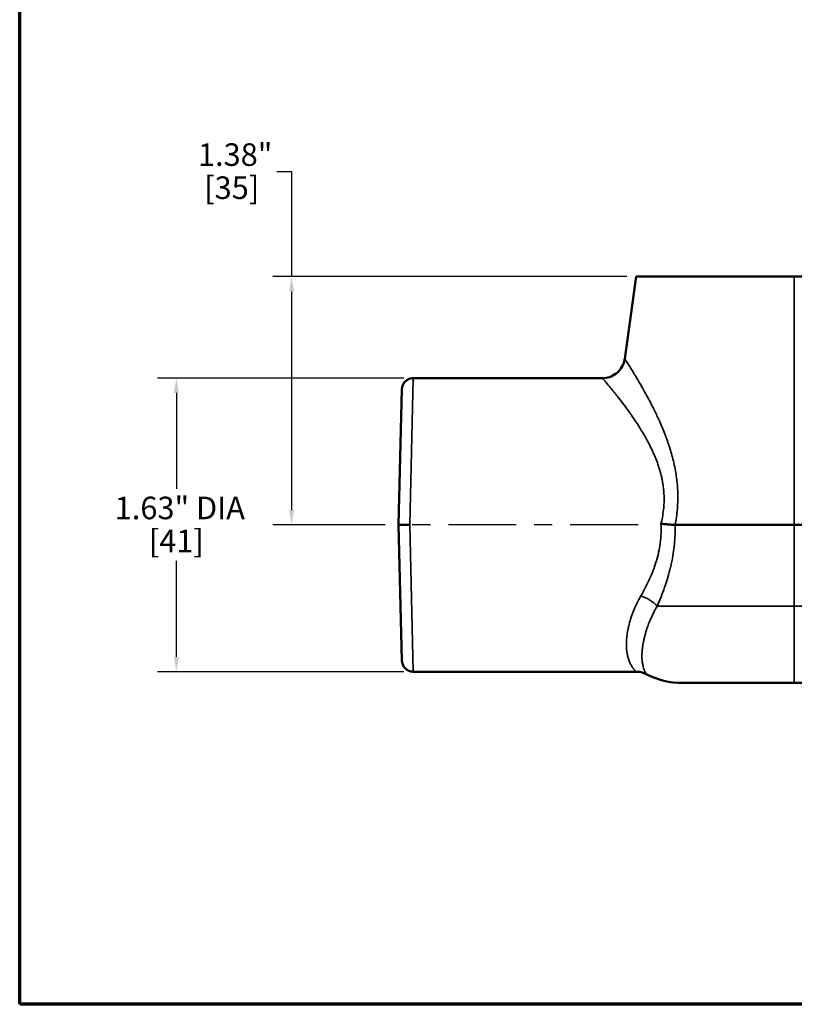
# Model space of a CAD drawing. Units: inches. Extents: x 0.1 to 18.2, y 0.1 to 14.
# Drawn here: x 0.3 to 4.6, y 0.3 to 5.8 of the extents above; entities that cross this region are included whole.
import ezdxf

# ---------------------------------------------------------------- set-up
doc = ezdxf.new("R2010")
doc.units = ezdxf.units.IN
doc.header["$LTSCALE"] = 0.833333
doc.header["$MEASUREMENT"] = 0
doc.linetypes.add('CHAIN', pattern=[0.7087, 0.4724, -0.0591, 0.1181, -0.0591])
for name, color, linetype, lineweight in [('Border (ANSI)', 7, 'Continuous', 70), ('Centerline (ANSI)', 7, 'Continuous', 25), ('Dimension (ANSI)', 7, 'Continuous', 25), ('Visible (ANSI)', 7, 'Continuous', 50), ('Visible Narrow (ANSI)', 7, 'Continuous', 35)]:
    doc.layers.add(name, color=color, linetype=linetype, lineweight=lineweight)
doc.styles.add('Note Text (ANSI)', font='tahoma.ttf')
doc.dimstyles.new('Default (ANSI)', dxfattribs={"dimscale": 0.833333, "dimtxt": 0.15, "dimasz": 0.098425, "dimexe": 0.125, "dimexo": 0.0625, "dimgap": 0.031496, "dimtad": 0, "dimtih": 1, "dimtoh": 1, "dimrnd": 1e-08, "dimzin": 4, "dimdsep": 46, "dimtxsty": 'Note Text (ANSI)', "dimcen": 0.09, "dimdle": 0.393701, "dimclrd": 256, "dimclre": 256, "dimclrt": 256, "dimadec": 0, "dimazin": 1, "dimtfac": 1, "dimtofl": 0, "dimtmove": 0, "dimatfit": 3, "dimfxl": 1, "dimtolj": 1, "dimtzin": 4, "dimlwd": -1, "dimlwe": -1, "dimarcsym": 0})

# ---------------------------------------------------------------- blocks, each defined once
blk = doc.blocks.new('Borders Default Border')
at = {"layer": 'Border (ANSI)', "flags": 128}
blk.add_lwpolyline([(0.3937, 0.3937), (0.3937, 16.6063), (21.6063, 16.6063), (21.6063, 0.3937), (0.3937, 0.3937)], dxfattribs=at)
blk = doc.blocks.new('*D23')
at = {"layer": 'Defpoints', "color": 0, "transparency": 16777216}
for p in [(2.5082, 3.7949), (1.1958, 2.1699), (2.5082, 2.1699)]:
    blk.add_point(p, dxfattribs=at)
at = {"layer": 'Dimension (ANSI)', "transparency": 16777216}
for p, q in [((2.4561, 3.7949), (1.0917, 3.7949)), ((1.1958, 3.7129), (1.1958, 3.1818)), ((1.1958, 2.2519), (1.1958, 2.783)), ((2.4561, 2.1699), (1.0917, 2.1699))]:
    blk.add_line(p, q, dxfattribs=at)
for points in [[(1.1822, 3.7129), (1.2095, 3.7129), (1.1958, 3.7949)], [(1.1822, 2.2519), (1.2095, 2.2519), (1.1958, 2.1699)]]:
    blk.add_solid(points, dxfattribs=at)
at = {"layer": 'Dimension (ANSI)', "transparency": 16777216, "char_height": 0.125, "attachment_point": 2, "style": 'Note Text (ANSI)'}
for s, insert in [('\\A1; \\fTahoma|b0|i0;\\H0.1250;1.63" DIA', (1.1958, 3.1389)), ('\\A1;[41]', (1.1958, 2.9562))]:
    blk.add_mtext(s, dxfattribs=dict(at, insert=insert))
blk = doc.blocks.new('*D25')
at = {"layer": 'Defpoints', "color": 0, "transparency": 16777216}
for p in [(3.7433, 4.3574), (1.8339, 2.9824), (2.404, 2.9824)]:
    blk.add_point(p, dxfattribs=at)
at = {"layer": 'Dimension (ANSI)', "transparency": 16777216}
for p, q in [((1.7519, 4.9384), (1.8339, 4.9384)), ((1.8339, 4.9384), (1.8339, 4.3574)), ((3.6912, 4.3574), (1.7298, 4.3574)), ((1.8339, 4.2754), (1.8339, 3.0644)), ((2.3519, 2.9824), (1.7298, 2.9824))]:
    blk.add_line(p, q, dxfattribs=at)
for points in [[(1.8203, 4.2754), (1.8476, 4.2754), (1.8339, 4.3574)], [(1.8203, 3.0644), (1.8476, 3.0644), (1.8339, 2.9824)]]:
    blk.add_solid(points, dxfattribs=at)
at = {"layer": 'Dimension (ANSI)', "transparency": 16777216, "char_height": 0.125, "attachment_point": 2, "style": 'Note Text (ANSI)'}
for s, insert in [('\\A1; \\fTahoma|b0|i0;\\H0.1250;1.38"', (1.5023, 5.0953)), ('\\A1;[35]', (1.5023, 4.9121))]:
    blk.add_mtext(s, dxfattribs=dict(at, insert=insert))

msp = doc.modelspace()

# ---------------------------------------------------------------- linework, layer by layer
at = {"layer": 'Centerline (ANSI)', "linetype": 'CHAIN', "ltscale": 0.952448}
msp.add_line((3.7526, 2.9824), (2.404, 2.9824), dxfattribs=at)
at = {"layer": 'Visible (ANSI)'}
for p, q in [((3.7433, 4.3574), (3.6793, 3.9025)), ((4.6183, 4.3574), (3.7433, 4.3574)), ((7.8683, 4.3574), (4.6183, 4.3574)), ((3.5556, 3.7949), (2.5082, 3.7949)), ((2.4255, 2.9824), (2.4452, 3.7335)), ((3.8335, 3.6362), (3.8335, 3.6362)), ((2.4452, 2.2313), (2.4255, 2.9824)), ((2.4255, 2.9824), (2.4885, 2.9824)), ((4.6183, 2.9824), (3.9583, 2.9824)), ((5.3058, 2.9824), (4.6183, 2.9824)), ((3.7413, 2.1699), (2.5082, 2.1699)), ((4.6183, 2.1074), (3.9991, 2.1074)), ((7.8683, 2.1074), (4.6183, 2.1074))]:
    msp.add_line(p, q, dxfattribs=at)
msp.add_arc((3.9991, 2.5449), 0.4375, 242.7333, 270, dxfattribs=at)
msp.add_ellipse((3.9577, 2.9857), major_axis=(0.00616, -0.00047), ratio=0.537996, start_param=4.711806, end_param=4.853602, dxfattribs=at)
for points, knots in [([(3.5556, 3.7949), (3.5691, 3.7949), (3.5827, 3.7971), (3.6081, 3.8057), (3.6201, 3.8121), (3.6414, 3.828), (3.6508, 3.8378), (3.6659, 3.8597), (3.6718, 3.872), (3.6772, 3.8905), (3.6785, 3.8965), (3.6793, 3.9025)], [0, 0, 0, 0, 0.1029005, 0.1029005, 0.2040053, 0.2040053, 0.3051747, 0.3051747, 0.4063417, 0.4063417, 0.452597, 0.452597, 0.452597, 0.452597]), ([(2.4452, 3.7335), (2.4452, 3.7349), (2.4453, 3.7363), (2.446, 3.7443), (2.4478, 3.7509), (2.4531, 3.7632), (2.4568, 3.769), (2.4657, 3.7789), (2.4711, 3.7832), (2.4827, 3.7899), (2.4892, 3.7924), (2.4999, 3.7945), (2.5041, 3.7949), (2.5082, 3.7949)], [0, 0, 0, 0, 0.0103401, 0.0103401, 0.0613282, 0.0613282, 0.1123171, 0.1123171, 0.1632852, 0.1632852, 0.2148357, 0.2148357, 0.2462372, 0.2462372, 0.2462372, 0.2462372]), ([(3.9574, 2.9824), (3.9464, 2.9833), (3.9341, 2.9842), (3.9208, 2.9853), (3.9142, 2.9858), (3.9074, 2.9863), (3.9005, 2.9869), (3.8937, 2.9874), (3.8866, 2.988), (3.8797, 2.9886)], [0, 0, 0, 0, 0.5, 0.5, 0.5, 0.75, 0.75, 0.75, 1, 1, 1, 1]), ([(2.5082, 2.1699), (2.5014, 2.1699), (2.4945, 2.171), (2.4817, 2.1753), (2.4756, 2.1785), (2.465, 2.1866), (2.4602, 2.1915), (2.4526, 2.2025), (2.4496, 2.2087), (2.447, 2.2177), (2.4464, 2.2204), (2.4457, 2.2244), (2.4456, 2.2258), (2.4454, 2.2278), (2.4453, 2.2285), (2.4453, 2.2295), (2.4453, 2.2299), (2.4452, 2.2304), (2.4452, 2.2306), (2.4452, 2.2308), (2.4452, 2.2309), (2.4452, 2.231), (2.4452, 2.2311), (2.4452, 2.2311), (2.4452, 2.2312), (2.4452, 2.2312), (2.4452, 2.2312), (2.4452, 2.2312), (2.4452, 2.2312), (2.4452, 2.2312), (2.4452, 2.2312), (2.4452, 2.2312), (2.4452, 2.2312), (2.4452, 2.2313), (2.4452, 2.2313), (2.4452, 2.2313)], [0, 0, 0, 0, 0.0518259, 0.0518259, 0.102784, 0.102784, 0.1537733, 0.1537733, 0.2047614, 0.2047614, 0.2253341, 0.2253341, 0.2357787, 0.2357787, 0.2410213, 0.2410213, 0.2436452, 0.2436452, 0.2449574, 0.2449574, 0.2456136, 0.2456136, 0.2459417, 0.2459417, 0.2461057, 0.2461057, 0.2461877, 0.2461877, 0.2462287, 0.2462287, 0.2462492, 0.2462492, 0.2462595, 0.2462595, 0.2463585, 0.2463585, 0.2463585, 0.2463585]), ([(3.7987, 2.156), (3.7867, 2.1622), (3.7735, 2.1665), (3.754, 2.1694), (3.7477, 2.1699), (3.7415, 2.1699)], [0, 0, 0, 0, 0.1027932, 0.1027932, 0.1505676, 0.1505676, 0.1505676, 0.1505676]), ([(3.7987, 2.156), (3.7987, 2.156), (3.7987, 2.156), (3.7987, 2.156), (3.7987, 2.156), (3.7987, 2.156), (3.7987, 2.156)], [0.4998758928, 0.4998758928, 0.4998758928, 0.4998758928, 0.5, 0.5, 0.5, 0.5000395219, 0.5000395219, 0.5000395219, 0.5000395219])]:
    msp.add_open_spline(points, degree=3, knots=knots, dxfattribs=at)
for points in [[(3.6793, 3.9025), (3.6793, 3.9025), (3.6793, 3.9025), (3.6793, 3.9025)], [(3.7415, 2.1699), (3.7415, 2.1699), (3.7415, 2.1699), (3.7415, 2.1699)]]:
    msp.add_open_spline(points, degree=3, dxfattribs=at)
at = {"layer": 'Visible Narrow (ANSI)'}
for p, q in [((4.6183, 4.3574), (4.6183, 2.9824)), ((2.5082, 3.7949), (2.4886, 2.9824)), ((3.8334, 3.6364), (3.8334, 3.6364)), ((2.4886, 2.9824), (2.5082, 2.1699)), ((4.6183, 2.5334), (4.6183, 2.9824)), ((4.6183, 2.5334), (3.8588, 2.5334)), ((4.6183, 2.5334), (5.4221, 2.5334)), ((4.6183, 2.5334), (4.6183, 2.1074))]:
    msp.add_line(p, q, dxfattribs=at)
msp.add_ellipse((3.7689, 2.5302), major_axis=(0.112, -0.0555), ratio=0.442418, start_param=0.886418, end_param=1.786814, dxfattribs=at)
for points, knots in [([(3.6793, 3.9025), (3.6793, 3.9025), (3.6793, 3.9025), (3.6793, 3.9025), (3.6794, 3.9025), (3.6796, 3.902), (3.6802, 3.9012), (3.6807, 3.9004), (3.6815, 3.8991), (3.6826, 3.8974), (3.6826, 3.8974), (3.6826, 3.8973), (3.6827, 3.8973), (3.6837, 3.8956), (3.685, 3.8936), (3.6865, 3.8912), (3.6867, 3.891), (3.6868, 3.8908), (3.6869, 3.8907), (3.6884, 3.8883), (3.6901, 3.8856), (3.692, 3.8826), (3.6922, 3.8822), (3.6925, 3.8819), (3.6927, 3.8815), (3.6967, 3.8752), (3.7014, 3.8676), (3.7069, 3.8588), (3.7127, 3.8494), (3.7194, 3.8386), (3.7268, 3.8265), (3.7278, 3.8248), (3.7288, 3.8232), (3.7298, 3.8215), (3.7326, 3.8169), (3.7355, 3.8121), (3.7385, 3.8071), (3.7426, 3.8003), (3.7468, 3.7933), (3.7511, 3.786), (3.7598, 3.7712), (3.769, 3.7554), (3.7785, 3.7386), (3.78, 3.736), (3.7815, 3.7333), (3.783, 3.7307), (3.7912, 3.716), (3.7997, 3.7007), (3.8083, 3.6845), (3.8099, 3.6817), (3.8114, 3.6788), (3.8129, 3.6759), (3.8166, 3.669), (3.8202, 3.6621), (3.8239, 3.655), (3.8291, 3.6449), (3.8344, 3.6346), (3.8396, 3.624), (3.8411, 3.6211), (3.8425, 3.6182), (3.8439, 3.6153), (3.853, 3.5968), (3.862, 3.5778), (3.8709, 3.5581), (3.8812, 3.5351), (3.8913, 3.5113), (3.901, 3.4866), (3.9018, 3.4845), (3.9026, 3.4823), (3.9034, 3.4802), (3.9075, 3.4698), (3.9114, 3.4592), (3.9152, 3.4485), (3.9198, 3.4354), (3.9243, 3.4221), (3.9286, 3.4087), (3.9289, 3.4076), (3.9293, 3.4064), (3.9296, 3.4053), (3.9335, 3.3929), (3.9372, 3.3803), (3.9407, 3.3676), (3.9445, 3.354), (3.9479, 3.3403), (3.9511, 3.3265), (3.9512, 3.3261), (3.9513, 3.3257), (3.9514, 3.3253), (3.9546, 3.3109), (3.9576, 3.2963), (3.9602, 3.2816), (3.9625, 3.2692), (3.9644, 3.2566), (3.9661, 3.2438), (3.9664, 3.2414), (3.9667, 3.239), (3.967, 3.2366), (3.9689, 3.2213), (3.9704, 3.2058), (3.9715, 3.1902), (3.9722, 3.1793), (3.9727, 3.1684), (3.973, 3.1575), (3.9731, 3.1528), (3.9732, 3.1481), (3.9732, 3.1434), (3.9735, 3.1121), (3.9719, 3.0807), (3.9684, 3.0491), (3.9667, 3.0333), (3.9645, 3.0175), (3.9618, 3.0016), (3.9607, 2.9952), (3.9595, 2.9888), (3.9583, 2.9824)], [0.5002285, 0.5002285, 0.5002285, 0.5002285, 0.5006665, 0.5006665, 0.5006665, 0.5156729, 0.5156729, 0.5156729, 0.5307424, 0.5307424, 0.5307424, 0.53125, 0.53125, 0.53125, 0.5458132, 0.5458132, 0.5458132, 0.546875, 0.546875, 0.546875, 0.5607205, 0.5607205, 0.5607205, 0.5625, 0.5625, 0.5625, 0.5906845, 0.5906845, 0.5906845, 0.6209407, 0.6209407, 0.6209407, 0.625, 0.625, 0.625, 0.6362161, 0.6362161, 0.6362161, 0.6516216, 0.6516216, 0.6516216, 0.6827068, 0.6827068, 0.6827068, 0.6875, 0.6875, 0.6875, 0.714041, 0.714041, 0.714041, 0.71875, 0.71875, 0.71875, 0.7298168, 0.7298168, 0.7298168, 0.745643, 0.745643, 0.745643, 0.75, 0.75, 0.75, 0.7775373, 0.7775373, 0.7775373, 0.809753, 0.809753, 0.809753, 0.8125, 0.8125, 0.8125, 0.8259956, 0.8259956, 0.8259956, 0.8423667, 0.8423667, 0.8423667, 0.84375, 0.84375, 0.84375, 0.8588695, 0.8588695, 0.8588695, 0.875, 0.875, 0.875, 0.8754625, 0.8754625, 0.8754625, 0.8921393, 0.8921393, 0.8921393, 0.90625, 0.90625, 0.90625, 0.9089161, 0.9089161, 0.9089161, 0.925738, 0.925738, 0.925738, 0.9375, 0.9375, 0.9375, 0.9425527, 0.9425527, 0.9425527, 0.9762875, 0.9762875, 0.9762875, 0.993178, 0.993178, 0.993178, 1, 1, 1, 1]), ([(3.8797, 2.9886), (3.8818, 2.9971), (3.8838, 3.0056), (3.8855, 3.0141), (3.8884, 3.0279), (3.8907, 3.0416), (3.8924, 3.0553), (3.896, 3.0826), (3.8975, 3.1097), (3.8969, 3.137), (3.8968, 3.142), (3.8966, 3.1471), (3.8963, 3.1521), (3.8959, 3.1606), (3.8953, 3.1691), (3.8944, 3.1776), (3.8939, 3.1827), (3.8933, 3.1877), (3.8927, 3.1928), (3.8916, 3.2012), (3.8904, 3.2095), (3.889, 3.2178), (3.8881, 3.2226), (3.8872, 3.2274), (3.8863, 3.2323), (3.8846, 3.2405), (3.8828, 3.2487), (3.8809, 3.2568), (3.8778, 3.2696), (3.8743, 3.2822), (3.8704, 3.2946), (3.8691, 3.299), (3.8677, 3.3034), (3.8663, 3.3077), (3.8637, 3.3156), (3.8609, 3.3235), (3.858, 3.3313), (3.8536, 3.3434), (3.8488, 3.3553), (3.8439, 3.3669), (3.8423, 3.3708), (3.8406, 3.3747), (3.8389, 3.3785), (3.8355, 3.3862), (3.832, 3.3939), (3.8284, 3.4014), (3.8231, 3.4127), (3.8176, 3.4236), (3.812, 3.4344), (3.8104, 3.4375), (3.8088, 3.4405), (3.8072, 3.4435), (3.7974, 3.4618), (3.7874, 3.4794), (3.7772, 3.4964), (3.7757, 3.4988), (3.7743, 3.5012), (3.7728, 3.5036), (3.7624, 3.5208), (3.7517, 3.5375), (3.7411, 3.5536), (3.7398, 3.5555), (3.7386, 3.5573), (3.7373, 3.5592), (3.7325, 3.5664), (3.7277, 3.5735), (3.7229, 3.5804), (3.7169, 3.5892), (3.7108, 3.5977), (3.7049, 3.606), (3.6931, 3.6225), (3.6816, 3.6381), (3.6705, 3.6528), (3.6699, 3.6536), (3.6693, 3.6543), (3.6688, 3.6551), (3.6583, 3.6688), (3.6483, 3.6818), (3.6387, 3.6939), (3.6384, 3.6943), (3.638, 3.6948), (3.6377, 3.6952), (3.633, 3.7011), (3.6285, 3.7068), (3.6241, 3.7122), (3.6194, 3.7181), (3.6149, 3.7237), (3.6106, 3.729), (3.6104, 3.7292), (3.6103, 3.7294), (3.6101, 3.7297), (3.6017, 3.7399), (3.5942, 3.7491), (3.5875, 3.7571), (3.5808, 3.7651), (3.575, 3.772), (3.5702, 3.7777), (3.5702, 3.7777), (3.5701, 3.7778), (3.57, 3.7779), (3.5677, 3.7806), (3.5657, 3.783), (3.5639, 3.7851), (3.5639, 3.7852), (3.5638, 3.7852), (3.5638, 3.7853), (3.562, 3.7874), (3.5605, 3.7891), (3.5593, 3.7905), (3.5593, 3.7905), (3.5593, 3.7906), (3.5593, 3.7906), (3.5581, 3.792), (3.5571, 3.7931), (3.5565, 3.7938), (3.5559, 3.7945), (3.5556, 3.7949), (3.5556, 3.7949), (3.5556, 3.7949), (3.5556, 3.7949), (3.5556, 3.7949)], [0, 0, 0, 0, 0.0097532, 0.0097532, 0.0097532, 0.0254627, 0.0254627, 0.0254627, 0.0567327, 0.0567327, 0.0567327, 0.0625, 0.0625, 0.0625, 0.0722456, 0.0722456, 0.0722456, 0.078125, 0.078125, 0.078125, 0.0879571, 0.0879571, 0.0879571, 0.09375, 0.09375, 0.09375, 0.1037194, 0.1037194, 0.1037194, 0.119456, 0.119456, 0.119456, 0.125, 0.125, 0.125, 0.1351809, 0.1351809, 0.1351809, 0.1509904, 0.1509904, 0.1509904, 0.15625, 0.15625, 0.15625, 0.1669686, 0.1669686, 0.1669686, 0.1829643, 0.1829643, 0.1829643, 0.1875, 0.1875, 0.1875, 0.2148829, 0.2148829, 0.2148829, 0.21875, 0.21875, 0.21875, 0.246692, 0.246692, 0.246692, 0.25, 0.25, 0.25, 0.2626824, 0.2626824, 0.2626824, 0.2787506, 0.2787506, 0.2787506, 0.3108539, 0.3108539, 0.3108539, 0.3125, 0.3125, 0.3125, 0.3426694, 0.3426694, 0.3426694, 0.34375, 0.34375, 0.34375, 0.358507, 0.358507, 0.358507, 0.3743576, 0.3743576, 0.3743576, 0.375, 0.375, 0.375, 0.4059209, 0.4059209, 0.4059209, 0.4371397, 0.4371397, 0.4371397, 0.4375, 0.4375, 0.4375, 0.4527077, 0.4527077, 0.4527077, 0.453125, 0.453125, 0.453125, 0.4685078, 0.4685078, 0.4685078, 0.46875, 0.46875, 0.46875, 0.4843004, 0.4843004, 0.4843004, 0.5, 0.5, 0.5, 0.5004781, 0.5004781, 0.5004781, 0.5004781]), ([(3.7689, 2.5905), (3.7852, 2.619), (3.8007, 2.6485), (3.8148, 2.6793), (3.815, 2.6797), (3.8152, 2.6801), (3.8153, 2.6805), (3.8222, 2.6955), (3.8287, 2.7109), (3.8349, 2.7266), (3.8351, 2.7272), (3.8353, 2.7277), (3.8355, 2.7283), (3.8415, 2.7439), (3.8472, 2.7599), (3.8522, 2.7761), (3.8525, 2.7769), (3.8527, 2.7776), (3.8529, 2.7784), (3.8582, 2.7955), (3.8628, 2.8129), (3.8667, 2.8305), (3.8703, 2.8467), (3.8733, 2.8631), (3.8755, 2.8798), (3.8757, 2.881), (3.8759, 2.8823), (3.876, 2.8835), (3.8782, 2.9001), (3.8796, 2.9169), (3.8803, 2.9339), (3.8803, 2.9349), (3.8803, 2.936), (3.8804, 2.9371), (3.8809, 2.9542), (3.8807, 2.9714), (3.8797, 2.9886)], [0, 0, 0, 0, 0.25, 0.25, 0.25, 0.253131, 0.253131, 0.253131, 0.375, 0.375, 0.375, 0.379462, 0.379462, 0.379462, 0.5, 0.5, 0.5, 0.50564, 0.50564, 0.50564, 0.632591, 0.632591, 0.632591, 0.75, 0.75, 0.75, 0.758667, 0.758667, 0.758667, 0.875, 0.875, 0.875, 0.882355, 0.882355, 0.882355, 1, 1, 1, 1]), ([(3.9574, 2.9824), (3.958, 2.966), (3.9581, 2.9496), (3.9577, 2.9334), (3.9572, 2.9126), (3.956, 2.892), (3.954, 2.8716), (3.9537, 2.8688), (3.9534, 2.8661), (3.9531, 2.8634), (3.9512, 2.8456), (3.9487, 2.8279), (3.9457, 2.8104), (3.9423, 2.7902), (3.9382, 2.7702), (3.9335, 2.7503), (3.9333, 2.7495), (3.9331, 2.7487), (3.9329, 2.7479), (3.9284, 2.7292), (3.9234, 2.7107), (3.918, 2.6925), (3.9179, 2.6922), (3.9178, 2.6919), (3.9178, 2.6916), (3.9122, 2.6731), (3.9063, 2.655), (3.9, 2.6372), (3.8875, 2.6015), (3.8735, 2.567), (3.8588, 2.5334)], [0, 0, 0, 0, 0.102044, 0.102044, 0.102044, 0.232501, 0.232501, 0.232501, 0.25, 0.25, 0.25, 0.363906, 0.363906, 0.363906, 0.494746, 0.494746, 0.494746, 0.5, 0.5, 0.5, 0.622972, 0.622972, 0.622972, 0.625, 0.625, 0.625, 0.75, 0.75, 0.75, 1, 1, 1, 1]), ([(3.7415, 2.1699), (3.7415, 2.1699), (3.7415, 2.1699), (3.7414, 2.1699), (3.7414, 2.17), (3.7388, 2.1724), (3.7346, 2.1772), (3.7345, 2.1773), (3.7344, 2.1774), (3.7343, 2.1775), (3.7323, 2.1799), (3.7298, 2.1828), (3.7272, 2.1863), (3.7244, 2.1899), (3.7214, 2.1941), (3.7184, 2.199), (3.7183, 2.1992), (3.7183, 2.1993), (3.7182, 2.1995), (3.7153, 2.2042), (3.7124, 2.2095), (3.7096, 2.2153), (3.7067, 2.2212), (3.704, 2.2278), (3.7015, 2.2349), (3.7015, 2.2351), (3.7014, 2.2353), (3.7013, 2.2356), (3.6989, 2.2425), (3.6968, 2.2499), (3.6949, 2.2579), (3.6931, 2.2662), (3.6915, 2.275), (3.6903, 2.2845), (3.6903, 2.2848), (3.6903, 2.2851), (3.6902, 2.2854), (3.6897, 2.2898), (3.6893, 2.2944), (3.689, 2.299), (3.6886, 2.304), (3.6884, 2.3091), (3.6882, 2.3143), (3.688, 2.3247), (3.6883, 2.3356), (3.689, 2.3469), (3.6891, 2.3474), (3.6891, 2.3478), (3.6891, 2.3483), (3.6899, 2.3592), (3.6912, 2.3706), (3.693, 2.3825), (3.6931, 2.383), (3.6932, 2.3835), (3.6932, 2.3839), (3.6941, 2.3896), (3.6951, 2.3954), (3.6963, 2.4013), (3.6975, 2.4077), (3.6989, 2.4142), (3.7005, 2.4208), (3.7006, 2.4213), (3.7007, 2.4219), (3.7009, 2.4224), (3.7039, 2.4351), (3.7075, 2.448), (3.7116, 2.4611), (3.716, 2.4749), (3.721, 2.4888), (3.7266, 2.503), (3.7268, 2.5034), (3.7269, 2.5039), (3.7271, 2.5043), (3.7326, 2.5181), (3.7388, 2.5321), (3.7456, 2.5462), (3.7457, 2.5465), (3.7459, 2.5467), (3.746, 2.547), (3.7529, 2.5614), (3.7606, 2.5759), (3.7689, 2.5905)], [0.4989391, 0.4989391, 0.4989391, 0.4989391, 0.5, 0.5, 0.5, 0.5611161, 0.5611161, 0.5611161, 0.5625, 0.5625, 0.5625, 0.5925925, 0.5925925, 0.5925925, 0.6239806, 0.6239806, 0.6239806, 0.625, 0.625, 0.625, 0.6552533, 0.6552533, 0.6552533, 0.6865235, 0.6865235, 0.6865235, 0.6875, 0.6875, 0.6875, 0.7177605, 0.7177605, 0.7177605, 0.7489328, 0.7489328, 0.7489328, 0.75, 0.75, 0.75, 0.7644971, 0.7644971, 0.7644971, 0.7800848, 0.7800848, 0.7800848, 0.8112896, 0.8112896, 0.8112896, 0.8125, 0.8125, 0.8125, 0.842499, 0.842499, 0.842499, 0.84375, 0.84375, 0.84375, 0.8581088, 0.8581088, 0.8581088, 0.8737287, 0.8737287, 0.8737287, 0.875, 0.875, 0.875, 0.9050577, 0.9050577, 0.9050577, 0.9365457, 0.9365457, 0.9365457, 0.9375, 0.9375, 0.9375, 0.9682148, 0.9682148, 0.9682148, 0.96875, 0.96875, 0.96875, 1, 1, 1, 1]), ([(3.8588, 2.5334), (3.8511, 2.5201), (3.844, 2.5068), (3.8376, 2.4937), (3.8311, 2.4806), (3.8252, 2.4677), (3.8199, 2.4549), (3.8193, 2.4537), (3.8188, 2.4525), (3.8183, 2.4513), (3.8136, 2.4398), (3.8092, 2.4285), (3.8053, 2.4174), (3.801, 2.4051), (3.7971, 2.393), (3.7937, 2.3812), (3.7931, 2.379), (3.7925, 2.3768), (3.7919, 2.3747), (3.7909, 2.371), (3.7899, 2.3673), (3.789, 2.3637), (3.7876, 2.3579), (3.7862, 2.3523), (3.785, 2.3468), (3.7845, 2.3443), (3.7839, 2.3418), (3.7834, 2.3394), (3.7817, 2.331), (3.7803, 2.3228), (3.7791, 2.3149), (3.7786, 2.3123), (3.7783, 2.3097), (3.7779, 2.3071), (3.7769, 2.2996), (3.7761, 2.2925), (3.7756, 2.2856), (3.7754, 2.2829), (3.7752, 2.2803), (3.775, 2.2777), (3.7749, 2.2757), (3.7748, 2.2738), (3.7747, 2.2719), (3.7745, 2.2674), (3.7744, 2.263), (3.7743, 2.2588), (3.7743, 2.2563), (3.7743, 2.2538), (3.7744, 2.2513), (3.7745, 2.2456), (3.7747, 2.2402), (3.7751, 2.235), (3.7757, 2.2276), (3.7765, 2.2207), (3.7776, 2.2143), (3.7786, 2.2079), (3.7799, 2.202), (3.7813, 2.1967), (3.7827, 2.1913), (3.7842, 2.1864), (3.7858, 2.1821), (3.7862, 2.1811), (3.7866, 2.1801), (3.7869, 2.1791), (3.7882, 2.176), (3.7894, 2.1732), (3.7905, 2.1707), (3.7921, 2.1674), (3.7935, 2.1647), (3.7947, 2.1625), (3.7949, 2.1622), (3.7951, 2.162), (3.7952, 2.1617), (3.7974, 2.1579), (3.7987, 2.156), (3.7987, 2.156)], [0, 0, 0, 0, 0.0297062, 0.0297062, 0.0297062, 0.0596446, 0.0596446, 0.0596446, 0.0625, 0.0625, 0.0625, 0.0895356, 0.0895356, 0.0895356, 0.1194811, 0.1194811, 0.1194811, 0.125, 0.125, 0.125, 0.1344765, 0.1344765, 0.1344765, 0.1494928, 0.1494928, 0.1494928, 0.15625, 0.15625, 0.15625, 0.1796656, 0.1796656, 0.1796656, 0.1875, 0.1875, 0.1875, 0.2100583, 0.2100583, 0.2100583, 0.21875, 0.21875, 0.21875, 0.2253519, 0.2253519, 0.2253519, 0.2407134, 0.2407134, 0.2407134, 0.25, 0.25, 0.25, 0.2716688, 0.2716688, 0.2716688, 0.3030494, 0.3030494, 0.3030494, 0.3348871, 0.3348871, 0.3348871, 0.3672085, 0.3672085, 0.3672085, 0.375, 0.375, 0.375, 0.399967, 0.399967, 0.399967, 0.433077, 0.433077, 0.433077, 0.4375, 0.4375, 0.4375, 0.4998759, 0.4998759, 0.4998759, 0.4998759])]:
    msp.add_open_spline(points, degree=3, knots=knots, dxfattribs=at)

# ---------------------------------------------------------------- block references
at = {"xscale": 0.8333333333333334, "yscale": 0.8333333333333334, "zscale": 0.8333333333333334}
msp.add_blockref('Borders Default Border', (0, 0), dxfattribs=at)

# ---------------------------------------------------------------- dimensions: what is measured, and where the dimension line sits
at = {"layer": 'Dimension (ANSI)'}
for base, p1, p2, angle, text, override, picture, middle in [((1.8339203661, 2.9823992037), (3.7432771477, 4.3573992037), (2.4040147186, 2.9823992037), 270, ' \\fTahoma|b0|i0;\\H0.1250;<>"\\X[35]', {"dimgap": 0.031496, "dimdec": 2, "dimpost": '\\X', "dimtol": 0, "dimlim": 0, "dimtp": 0, "dimtm": 0, "dimtdec": 2, "dimtmove": 1, "dimatfit": 2, "dimtvp": -0.25}, '*D25', (1.8117811957, 4.9383802324)), ((1.1958454273, 2.1698992037), (2.5081813853, 3.7948992037), (2.5081813853, 2.1698992037), 90, ' \\fTahoma|b0|i0;\\H0.1250;<>" DIA\\X[41]', {"dimgap": 0.031496, "dimdec": 2, "dimpost": '\\X', "dimtol": 0, "dimlim": 0, "dimtp": 0, "dimtm": 0, "dimtdec": 2, "dimatfit": 1, "dimtvp": -0.25}, '*D23', (1.1958454273, 2.9823992037))]:
    dim = msp.add_linear_dim(base=base, p1=p1, p2=p2, angle=angle, text=text, dimstyle='Default (ANSI)', override=override, dxfattribs=at)
    dim.commit()
    dim.dimension.update_dxf_attribs({"geometry": picture, "text_midpoint": middle, "dimtype": 160})

doc.saveas('drawing.dxf')
